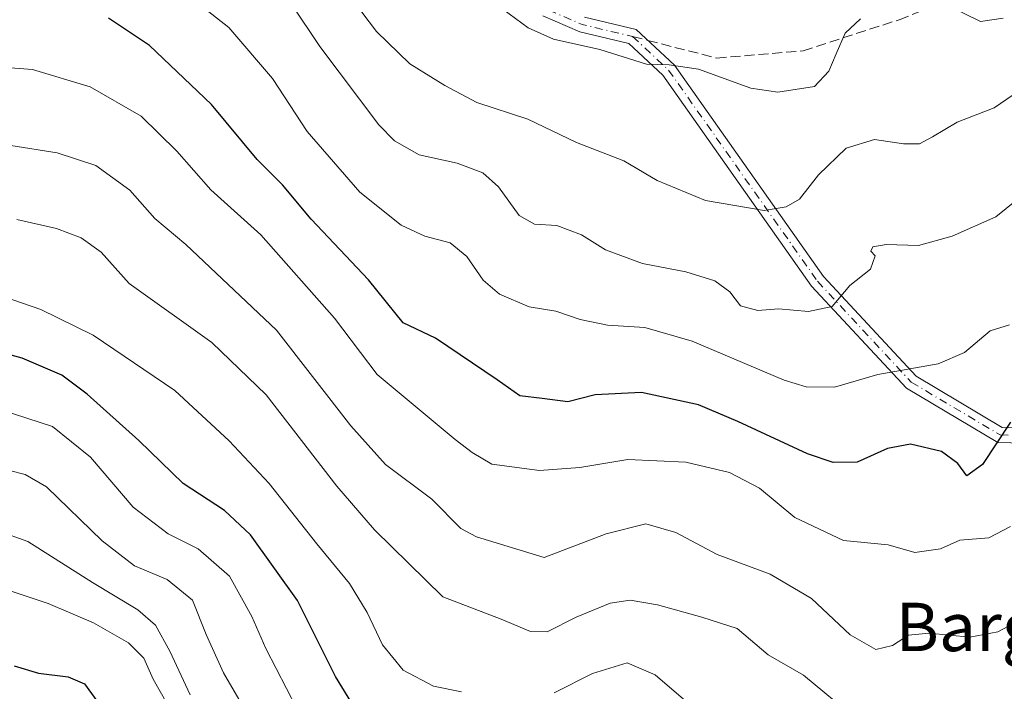
# Model space of a CAD drawing. Units: metres. Extents: x 569739 to 573165, y 4747293 to 4749642.
# Drawn here: x 570082 to 570245, y 4747773 to 4747884 of the extents above; entities that cross this region are included whole.
import ezdxf
from ezdxf.enums import TextEntityAlignment as Align

# ---------------------------------------------------------------- set-up
doc = ezdxf.new("R2010")
doc.units = ezdxf.units.M
doc.header["$MEASUREMENT"] = 0
doc.linetypes.add('DGN Style 3', pattern=[2.307223458686699, 1.648016756204785, -0.6592067024819142])
doc.linetypes.add('DGN Style 4', pattern=[2.6384748266838614, 1.318413404963828, -0.6592067024819142, 0.001648016756204785, -0.6592067024819142])
for name, color, linetype, lineweight in [('Camino Cxs', 7, 'Continuous', 0), ('Camino eje', 30, 'DGN Style 4', 13), ('Curva de nivel maestra', 30, 'Continuous', 30), ('Curva de nivel normal', 30, 'Continuous', 0), ('Senda', 7, 'DGN Style 3', 0), ('Senda no paivmentada conexión', 7, 'DGN Style 3', 0), ('Texto cartográfico', 7, 'Continuous', 0)]:
    doc.layers.add(name, color=color, linetype=linetype, lineweight=lineweight)
doc.styles.add('Style-Arial', font='txt')

msp = doc.modelspace()

# ---------------------------------------------------------------- linework, layer by layer
at = {"layer": 'Camino Cxs', "color": 7, "linetype": 'Continuous', "lineweight": 0}
for points in [[(570258.9178999999, 4747813.7929, 724.3708999999944), (570243.7198999999, 4747814.203700001, 721.9033999999957), (570228.6010999996, 4747823.193299999, 716.010500000004), (570212.9430999998, 4747840.0557, 710.3457999999956), (570188.3627000004, 4747874.9439, 693.4042999999947), (570182.7456999999, 4747880.1865, 693.2554999999993), (570174.6287000002, 4747882.119100001, 695.0543999999937), (570168.5531000001, 4747884.722899999, 694.3034000000043)], [(570258.9178999999, 4747813.7929, 724.3708999999944), (570243.7198999999, 4747814.203700001, 721.9033999999957), (570228.6010999996, 4747823.193299999, 716.010500000004), (570212.9430999998, 4747840.0557, 710.3457999999956), (570188.3627000004, 4747874.9439, 693.4042999999947), (570182.7456999999, 4747880.1865, 693.2554999999993), (570174.6287000002, 4747882.119100001, 695.0543999999937), (570168.5531000001, 4747884.722899999, 694.3034000000043)], [(570175.4162999997, 4747884.501499999, 695.7969000000012), (570183.9681000002, 4747882.465299999, 691.7807999999932), (570190.2575000003, 4747876.595100001, 691.7638000000006), (570214.8897000002, 4747841.633300001, 709.9048999999941), (570230.1880999999, 4747825.158100001, 716.2020000000048), (570244.4380999999, 4747816.6853, 721.9634999999981), (570258.6089000005, 4747816.302100001, 723.8000000000029)], [(570175.4162999997, 4747884.501499999, 695.7969000000012), (570183.9681000002, 4747882.465299999, 691.7807999999932), (570190.2575000003, 4747876.595100001, 691.7638000000006), (570214.8897000002, 4747841.633300001, 709.9048999999941), (570230.1880999999, 4747825.158100001, 716.2020000000048), (570244.4380999999, 4747816.6853, 721.9634999999981), (570258.6089000005, 4747816.302100001, 723.8000000000029)]]:
    msp.add_polyline3d(points, dxfattribs=at)
at = {"layer": 'Camino eje', "color": 30, "linetype": 'DGN Style 4', "lineweight": 13, "extrusion": (0.3190129793467714, 0.8883614732839971, 0.3302190360851152), "elevation": 4399959.440712404, "flags": 128}
msp.add_lwpolyline([(1068032.573458392, -1538562.830678005), (1068026.539427686, -1538561.73067246), (1068018.024783833, -1538564.605010364)], dxfattribs=at)
at = {"layer": 'Camino eje', "color": 30, "linetype": 'DGN Style 4', "lineweight": 13}
msp.add_polyline3d([(570183.3569, 4747881.3259, 692.569399999993), (570189.3101000004, 4747875.769500001, 692.5847000000067), (570213.9162999997, 4747840.844500001, 710.102899999998), (570229.3945000004, 4747824.1757, 716.0737999999984), (570244.0789000001, 4747815.444499999, 721.8981000000058), (570258.7632999998, 4747815.047499999, 724.0717000000004), (570275.8290999997, 4747819.8101, 726.848299999998), (570290.1164999995, 4747827.3507, 729.4953999999999), (570299.6414999999, 4747836.875700001, 726.7220999999992), (570307.5790999997, 4747847.988299999, 727.0985999999976), (570321.4697000004, 4747862.672700001, 729.2054999999964), (570331.3916999997, 4747873.388300001, 730.354800000001), (570339.9907000001, 4747877.6217, 731.6674000000058)], dxfattribs=at)
at = {"layer": 'Curva de nivel maestra', "color": 30, "linetype": 'Continuous', "lineweight": 30, "flags": 128}
for points, elevation in [([(570245.7999999998, 4747817.530099999), (570241.1900000004, 4747810.5701), (570238.5700000003, 4747808.700099999), (570237.0700000003, 4747810.720100001), (570234.4000000004, 4747812.720100001), (570229.25, 4747813.9001), (570225.4699999997, 4747813.1801), (570220.4600000001, 4747810.960100001), (570216.5099999999, 4747810.9001), (570212.2800000003, 4747812.300100001), (570200.7400000002, 4747817.6601), (570194.2400000002, 4747820.4001), (570184.8099999996, 4747822.440099999), (570177.1500000004, 4747822.100099999), (570172.6500000004, 4747820.9001), (570168.4000000004, 4747821.4901), (570164.7199999997, 4747821.9001), (570161, 4747824.5601), (570150.8200000003, 4747831.440099999), (570145.4400000004, 4747833.9801), (570139.7100000001, 4747841.100099999), (570130.2800000003, 4747851.100099999), (570125.5099999999, 4747856.780099999), (570121.3300000001, 4747860.960100001), (570113.7999999998, 4747870.090100001), (570103.5599999996, 4747879.840100001), (570096.7599999999, 4747884.3301)], 700), ([(570139.0599999996, 4747767.670100001), (570134.29, 4747775.4801), (570127.9699999997, 4747788.0701), (570120.2400000002, 4747798.9101), (570115.9199999999, 4747802.970100001), (570109.0899999999, 4747807.390100001), (570101.7999999998, 4747814.5101), (570093.2199999997, 4747822.170100001), (570089.0499999998, 4747825.340100001), (570082.5, 4747828.120100001), (570070.1900000004, 4747831.5001)], 725), ([(570081.1600000003, 4747777.2601), (570085.1900000004, 4747776.0801), (570090.0999999996, 4747775.460100001), (570092.79, 4747774.300100001), (570095.0999999996, 4747771.120100001)], 750)]:
    msp.add_lwpolyline(points, dxfattribs=dict(at, elevation=elevation))
at = {"layer": 'Curva de nivel normal', "color": 30, "linetype": 'Continuous', "lineweight": 0, "flags": 128}
for points, elevation in [([(570098.54, 4747897.08), (570116.6600000003, 4747882.82), (570123.8799999999, 4747874.359999999), (570129.5700000003, 4747865.640000001), (570138.2699999996, 4747855.57), (570145.1500000004, 4747850.109999999), (570149.0199999996, 4747848.32), (570153.2400000002, 4747847.199999999), (570155.9699999997, 4747844.930000001), (570158.6600000003, 4747841.050000001), (570161.3899999997, 4747838.720000001), (570166.25, 4747836.619999999), (570170.7000000002, 4747835.92), (570174.7100000001, 4747834.51), (570179.2400000002, 4747833.619999999), (570185.3799999999, 4747833.199999999), (570193.1900000004, 4747830.930000001), (570208.4000000004, 4747824.5), (570212.0499999998, 4747823.4), (570216.7400000002, 4747823.32), (570223.9000000004, 4747825.439999999), (570233.8499999996, 4747827.210000001), (570238.1799999997, 4747829.060000001), (570242.4100000003, 4747832.680000001), (570245.6399999997, 4747833.640000001)], 695), ([(570247.2999999998, 4747872.380000001), (570243.0899999999, 4747869.550000001), (570236.9600000001, 4747867.16), (570232.9000000004, 4747864.710000001), (570230.7400000002, 4747863.600000001), (570228.1399999997, 4747863.550000001), (570223.3399999999, 4747864.310000001), (570218.6399999997, 4747862.859999999), (570214.0899999999, 4747858.460000001), (570210.9100000003, 4747854.42), (570208.7400000002, 4747853.17), (570205.0700000003, 4747852.560000001), (570195.4100000003, 4747854.210000001), (570187.4100000003, 4747857.52), (570181.9299999997, 4747860.76), (570174.0899999999, 4747863.800000001), (570166.0300000003, 4747867.66), (570157.6500000004, 4747870.41), (570152.3600000005, 4747873.230000001), (570146.5599999996, 4747876.789999999), (570141.0300000003, 4747882.16), (570136.2000000002, 4747888.619999999)], 685), ([(570159.8200000003, 4747887.439999999), (570166.1299999999, 4747882.76), (570170.2800000003, 4747880.9), (570177.9600000001, 4747879.199999999), (570185.6699999999, 4747876.76), (570189.3799999999, 4747876.630000001), (570194.2699999996, 4747875.91), (570202.8899999997, 4747872.77), (570207.3499999996, 4747872.119999999), (570213.3899999997, 4747873.029999999), (570215.7599999999, 4747875.609999999), (570217.0099999999, 4747878.449999999), (570218.5, 4747881.850000001), (570221.0099999999, 4747884.230000001)], 680), ([(570253.3399999999, 4747859.560000001), (570243.3799999999, 4747851.480000001), (570236.1600000003, 4747848.300000001), (570230.6100000005, 4747846.77), (570225.2400000002, 4747846.92), (570223.0499999998, 4747846.550000001), (570222.7400000002, 4747845.850000001), (570223.4100000003, 4747845.050000001), (570222.6699999999, 4747842.869999999), (570219.2699999996, 4747840.15), (570216.3200000003, 4747836.67), (570212.4400000004, 4747835.84), (570207.4400000004, 4747836.289999999), (570204.0300000003, 4747836.01), (570201.1600000003, 4747836.800000001), (570199.4500000002, 4747839.09), (570196.9400000004, 4747840.939999999), (570192.1699999999, 4747842.439999999), (570185.0199999996, 4747843.800000001), (570178.9000000004, 4747846.060000001), (570174.9000000004, 4747848.529999999), (570170.8399999999, 4747850.100000001), (570167.1500000004, 4747850.300000001), (570164.6399999997, 4747851.720000001), (570161.1900000004, 4747856.439999999), (570158.6399999997, 4747858.76), (570154.4000000004, 4747860.359999999), (570148.1200000001, 4747861.75), (570144.0199999996, 4747864.07), (570141.4199999999, 4747866.720000001), (570131.7000000002, 4747879.66), (570127.0300000003, 4747886.65)], 690), ([(570235.7999999998, 4747886.27), (570240.8600000005, 4747883.800000001), (570244.5899999999, 4747884.359999999)], 680), ([(570245.79, 4747800.310000001), (570242.2199999997, 4747798.42), (570237.4100000003, 4747798.07), (570234.2199999997, 4747796.600000001), (570230.0099999999, 4747796.01), (570225.6100000005, 4747797.300000001), (570218.2000000002, 4747798.01), (570210.1500000004, 4747801.800000001), (570204.3499999996, 4747806.67), (570199.3600000005, 4747809.230000001), (570192.1299999999, 4747810.939999999), (570182.5899999999, 4747811.359999999), (570174.6200000001, 4747810.08), (570167.9900000002, 4747809.58), (570160.1200000001, 4747810.630000001), (570156.8799999999, 4747812.529999999), (570154.0599999996, 4747814.699999999), (570141.1399999997, 4747825.439999999), (570134.1299999999, 4747834.76), (570121.9400000004, 4747848.52), (570113.6699999999, 4747855.980000001), (570108.0800000001, 4747862.350000001), (570102.1699999999, 4747868.140000001), (570093.7199999997, 4747872.99), (570084.2400000002, 4747875.859999999), (570074.6699999999, 4747876.57)], 705), ([(570250.7599999999, 4747786.66), (570243.7199999997, 4747782.869999999), (570239.0599999996, 4747782.02), (570232.3700000001, 4747782.689999999), (570228.9299999997, 4747782.32), (570226.3099999996, 4747780.619999999), (570223.5599999996, 4747779.960000001), (570219.2999999998, 4747782.4), (570212.9199999999, 4747788.430000001), (570206.0700000003, 4747792.439999999), (570197.3300000001, 4747795.67), (570190.5300000003, 4747799.34), (570185.5199999996, 4747800.75), (570178.9900000002, 4747799.119999999), (570168.75, 4747795.199999999), (570157.5800000001, 4747798.619999999), (570154.9900000002, 4747799.99), (570150.2000000002, 4747804.84), (570142.5599999996, 4747810.58), (570136.8200000003, 4747816.970000001), (570124.5499999998, 4747832.75), (570109.5599999996, 4747846.930000001), (570104.4199999999, 4747851.230000001), (570100.2999999998, 4747855.92), (570094.6900000004, 4747860.01), (570088.2999999998, 4747862.100000001), (570080.6200000001, 4747863.279999999)], 710), ([(570081.6299999999, 4747851.039999999), (570088.1699999999, 4747849.560000001), (570092.2400000002, 4747848.060000001), (570095.54, 4747845.67), (570100.2100000001, 4747840.480000001), (570113.8399999999, 4747830.710000001), (570122.8300000001, 4747822.050000001), (570134.5199999996, 4747806.980000001), (570140.7300000004, 4747799.77), (570152.0300000003, 4747788.67), (570161.6600000003, 4747785), (570166.4800000004, 4747782.930000001), (570169.2199999997, 4747782.9), (570174.0099999999, 4747785.32), (570179.6799999997, 4747787.65), (570182.9400000004, 4747788.140000001), (570187.4800000004, 4747787.380000001), (570194.79, 4747785.33), (570200.6200000001, 4747783.439999999), (570205.75, 4747779.100000001), (570211.5700000003, 4747775.730000001), (570220.2400000002, 4747768.560000001)], 715), ([(570155.0800000001, 4747772.960000001), (570150.4699999997, 4747773.92), (570145.4800000004, 4747776.560000001), (570142.0300000003, 4747780.720000001), (570139.5, 4747786.100000001), (570136.5599999996, 4747790.890000001), (570131.2100000001, 4747797.449999999), (570123.3200000003, 4747807.439999999), (570116.7100000001, 4747814.460000001), (570107.7100000001, 4747822.800000001), (570094.2300000004, 4747831.949999999), (570085.6100000005, 4747836.199999999), (570076.4699999997, 4747839.32)], 720), ([(570076.7599999999, 4747820.289999999), (570087.5, 4747816.859999999), (570093.8200000003, 4747811.779999999), (570100.8600000005, 4747803.52), (570106.6299999999, 4747799.07), (570111.5999999996, 4747796.630000001), (570116.7800000003, 4747792.08), (570120.4600000001, 4747785.430000001), (570122.7400000002, 4747780.130000001), (570127.9000000004, 4747770.230000001)], 730), ([(570121.2000000002, 4747766.74), (570115.75, 4747776.140000001), (570112.8799999999, 4747782.430000001), (570110.6299999999, 4747788.15), (570106.4800000004, 4747791.539999999), (570101.0899999999, 4747793.810000001), (570095.7300000004, 4747797.92), (570086.5499999998, 4747806.850000001), (570083.0199999996, 4747808.930000001), (570075.1900000004, 4747810.890000001)], 735), ([(570110.2800000003, 4747772.480000001), (570106.8899999997, 4747779.720000001), (570104.5499999998, 4747784.01), (570101.6200000001, 4747786.52), (570094.0999999996, 4747791.029999999), (570083.4400000004, 4747797.83), (570078.4600000001, 4747799.58)], 740), ([(570080.7000000002, 4747789.619999999), (570086.8200000003, 4747787.600000001), (570094.3099999996, 4747784.359999999), (570100.0999999996, 4747781.100000001), (570102.5999999996, 4747778.560000001), (570104.1600000003, 4747775.08), (570108.5300000003, 4747767.32)], 745), ([(570192.5199999996, 4747771.08), (570187.1100000005, 4747775.76), (570182.4500000002, 4747777.74), (570176.7599999999, 4747776), (570170.4199999999, 4747772.789999999)], 720)]:
    msp.add_lwpolyline(points, dxfattribs=dict(at, elevation=elevation))
at = {"layer": 'Senda', "color": 7, "linetype": 'DGN Style 3', "lineweight": 0}
msp.add_polyline3d([(570185.8855, 4747880.6757, 690.7183999999979), (570197.2477000002, 4747877.753900001, 692.6975999999995), (570211.5351, 4747878.944499999, 694.6934000000037), (570227.4101, 4747884.103900001, 694.8178999999947), (570243.1410999997, 4747890.323200001, 700.3656999999948)], dxfattribs=at)
at = {"layer": 'Senda no paivmentada conexión', "color": 7, "linetype": 'DGN Style 3', "lineweight": 0, "extrusion": (0.5601372396637208, -0.1440327585395425, 0.8157823467135076), "elevation": -363904.5270612036, "flags": 128}
msp.add_lwpolyline([(4740291.23664899, 514489.1756890751), (4740291.236648991, 514485.9752548859)], dxfattribs=at)

# ---------------------------------------------------------------- texts
at = {"layer": 'Texto cartográfico', "color": 7, "linetype": 'Continuous', "lineweight": 0, "style": 'Style-Arial'}
msp.add_text('Bargea', height=8, dxfattribs=at).set_placement((570244.7470439022, 4747783.700149999), align=Align.MIDDLE_CENTER)

doc.saveas('drawing.dxf')
